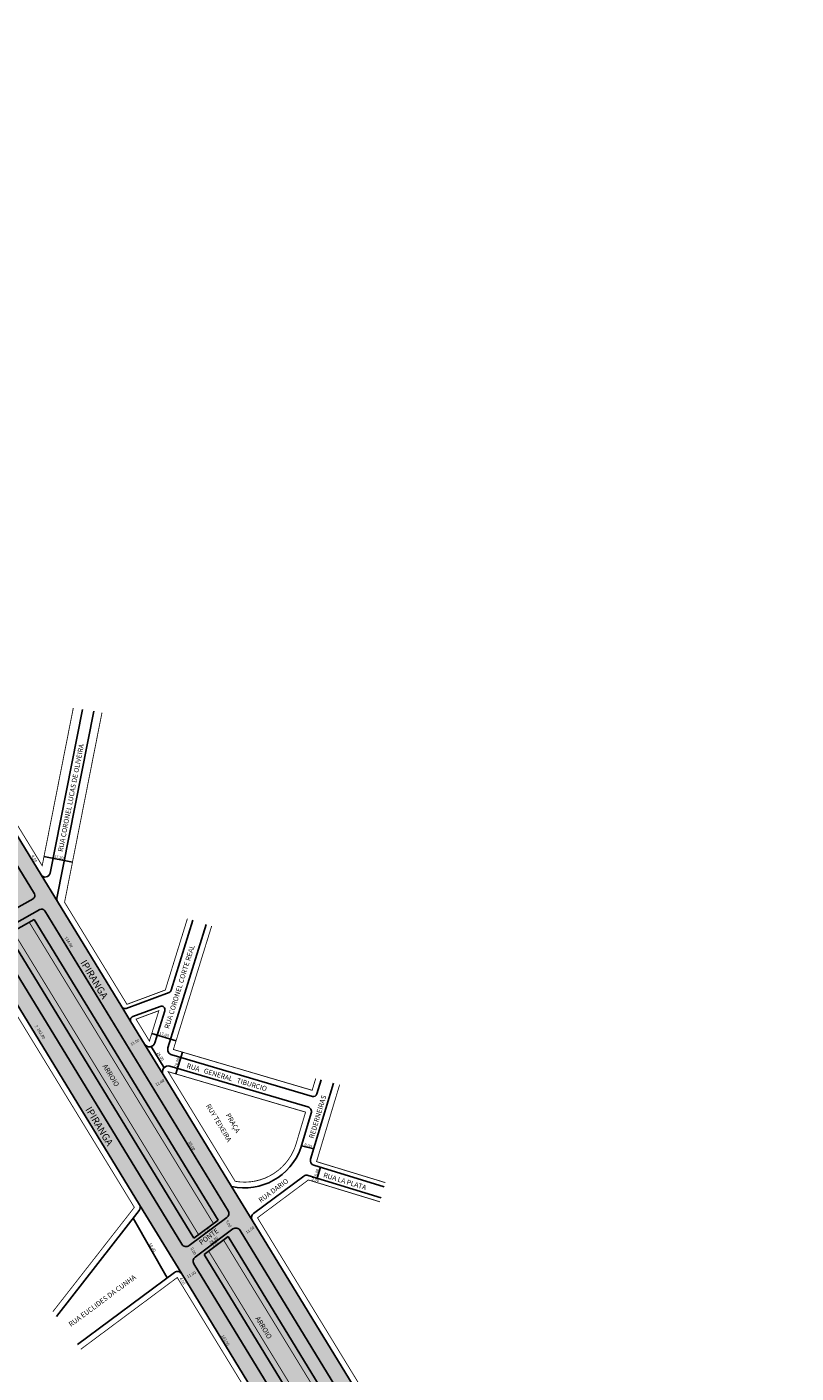
# Model space of a CAD drawing. Extents: x 177527 to 186249, y 1672360 to 1675273.
# Drawn here: x 181050 to 181591, y 1674216 to 1675161 of the extents above; entities that cross this region are included whole.
import ezdxf

# ---------------------------------------------------------------- set-up
doc = ezdxf.new("R2010")
doc.units = 0
doc.header["$MEASUREMENT"] = 0
doc.layers.get('0').update_dxf_attribs({"linetype": 'CONTINUOUS'})
for name, color, linetype in [('0PRACAS', 3, 'CONTINUOUS'), ('0QUADRA10', 7, 'CONTINUOUS'), ('3CONV', 7, 'CONTINUOUS')]:
    doc.layers.add(name, color=color, linetype=linetype)
doc.styles.add('CDL', font='romans.shx')

msp = doc.modelspace()

# ---------------------------------------------------------------- hatches: boundary and pattern name
h = msp.add_hatch(color=51)
h.dxf.hatch_style = 2
h.paths.add_polyline_path([(180409.23, 1675099.01), (180409.23, 1675110.01), (180556.14, 1675110.01, -0.143947), (180610.26, 1675094.1, -0.027598), (180674.1, 1675047.85), (180707.55, 1675070.35, 0.04262), (180608.08, 1675137.39, 0.12764), (180559.45, 1675150.01), (180409.23, 1675150.01), (180409.23, 1675161.01), (180560.1, 1675161.01, -0.007608), (180563.14, 1675160.96), (180581.93, 1675158.6, -0.068824), (180607.6, 1675149.01, -0.029187), (180678.05, 1675105.49, -0.007863), (180696.13, 1675092.38), (180719.47, 1675074.11, -0.025967), (180774.04, 1675024.6), (180789.97, 1675008.04, -0.011917), (180812.43, 1674982.74), (180823.59, 1674969.21, -0.014123), (180847.83, 1674937.26), (180855.48, 1674926.34, -0.064483), (180938.6, 1674764.02, 0.104378), (180939.36, 1674762.79), (180947.37, 1674749.8), (181060.08, 1674565.57), (181071.64, 1674546.67), (181116.92, 1674472.66), (181123.3, 1674462.23), (181132.86, 1674446.61), (181146.01, 1674425.11), (181194.04, 1674346.61), (181208.56, 1674322.87), (181305.73, 1674164.04, 0.021884), (181348.83, 1674102.21, 0.004131), (181348.86, 1674102.18), (181357.54, 1674091, 0.004131), (181357.57, 1674090.97, 0.017296), (181396.12, 1674045.54, 0.004695), (181396.16, 1674045.5), (181407.07, 1674033.73, 0.004695), (181407.12, 1674033.68, 0.015302), (181444.48, 1673996.49, 0.004683), (181444.53, 1673996.44), (181456.31, 1673985.61, 0.004683), (181456.36, 1673985.57, 0.0486), (181590.69, 1673886.24), (181590.69, 1673873.48, -0.052011), (181444.86, 1673981.17), (181420.04, 1673949.75, 0.057145), (181590.69, 1673827.52), (181590.69, 1673814.99, -0.020366), (181525.49, 1673854.22), (181515.54, 1673860.87, -0.033448), (181417.04, 1673937.64), (181407.41, 1673946.36, -0.000586), (181405.8, 1673947.84, -0.014516), (181367.01, 1673985.77), (181355.98, 1673997.4, -0.016559), (181315.31, 1674044.03), (181306.47, 1674055.04, -0.015861), (181271.2, 1674102.68), (181262.49, 1674115.92), (181227.38, 1674173.3), (181218.47, 1674187.87), (181158.93, 1674285.18), (181129.26, 1674333.69), (181018.25, 1674515.14), (181010.94, 1674527.09), (180957.38, 1674614.64), (180949.03, 1674628.29), (180894.28, 1674717.78, 0.008483), (180894.22, 1674717.88), (180886.07, 1674730.7, 0.000592), (180885.49, 1674732.3, 0.04092), (180836.06, 1674839.08, 0.009324), (180822.39, 1674862.19, 0.004893), (180822.36, 1674862.23), (180814.9, 1674874.07, 0.004893), (180814.88, 1674874.11, 0.074461), (180674.1, 1675034.33, 0.005232), (180674.06, 1675034.37), (180662.53, 1675043.9, 0.005232), (180662.49, 1675043.94, 0.022287), (180610.87, 1675082.03, 0.148891), (180555.13, 1675099.01), (180533.72, 1675099.01), (180514.23, 1675099.01), (180450.25, 1675099.01), (180431.2, 1675099.01)])
h.paths.add_polyline_path([(181167.47, 1674292.32), (181272.68, 1674120.34, 0.060583), (181417.82, 1673951.77), (181442.65, 1673983.2, -0.064327), (181298.6, 1674154.61), (181200.03, 1674315.74, 0.440932), (181194.95, 1674316.72), (181190.37, 1674313.32), (181187.15, 1674310.92), (181176.67, 1674303.13), (181173.45, 1674300.73), (181168.36, 1674296.95, 0.38799)], flags=16)
h.paths.add_polyline_path([(181179.24, 1674305.26), (181180.87, 1674303.1), (181185.9, 1674306.89), (181184.28, 1674309.05)], flags=8)
h.paths.add_polyline_path([(181366.31, 1674032.75), (181362.51, 1674029.13), (181376.56, 1674014.32), (181380.37, 1674017.94)], flags=8)
h.paths.add_polyline_path([(181213.77, 1674256.98), (181209.29, 1674254.24), (181219.95, 1674236.82), (181224.43, 1674239.56)], flags=8)
h.paths.add_polyline_path([(180676.52, 1675045.86, -0.067619), (180807.56, 1674904.97), (180842.45, 1674926.14, -0.001066), (180844.17, 1674923.68), (180809.28, 1674902.51, -0.065275), (180895, 1674737.67, 0.472291), (180900.1, 1674735.88), (180928.19, 1674752.84, 0.35604), (180929.68, 1674757, 0.066737), (180844.17, 1674923.68, 0.001066), (180842.45, 1674926.14, 0.000366), (180841.86, 1674926.99, 0.068898), (180709.99, 1675068.38)], flags=16)
h.paths.add_polyline_path([(180871.95, 1674840.25), (180867.27, 1674837.87), (180876.54, 1674819.68), (180881.22, 1674822.06)], flags=8)
h.paths.add_polyline_path([(180751.68, 1675001.95), (180747.78, 1674998.43), (180761.45, 1674983.27), (180765.35, 1674986.78)], flags=8)
h.paths.add_polyline_path([(181027.93, 1674520.39), (181159.08, 1674306.02, 0.440932), (181164.16, 1674305.04), (181168.74, 1674308.44), (181171.96, 1674310.84), (181182.43, 1674318.63), (181185.66, 1674321.03), (181190.75, 1674324.81, 0.38799), (181191.64, 1674329.45), (181062.71, 1674540.2, 0.403796), (181059.35, 1674541.08), (181028.84, 1674523.88, 0.424708)], flags=16)
h.paths.add_polyline_path([(181037.05, 1674523.69), (181167.56, 1674310.37), (181170.78, 1674312.77), (181181.25, 1674320.56), (181184.48, 1674322.95), (181055.36, 1674534.01), (181051.87, 1674532.04), (181040.54, 1674525.65)], flags=0)
h.paths.add_polyline_path([(181106.46, 1674434.17), (181101.98, 1674431.43), (181112.64, 1674414.01), (181117.12, 1674416.75)], flags=8)
h.paths.add_polyline_path([(181173.49, 1674315.01), (181175.11, 1674312.85), (181180.14, 1674316.64), (181178.52, 1674318.8)], flags=8)
h.paths.add_polyline_path([(180903.72, 1674723.43), (181020.62, 1674532.34, 0.403796), (181023.98, 1674531.47), (181054.49, 1674548.67, 0.424708), (181055.39, 1674552.15), (180937.94, 1674744.15, 0.412543), (180933.14, 1674745.32), (180904.89, 1674728.25, 0.415886)], flags=16)
h.paths.add_polyline_path([(180912.36, 1674727.51), (181027.97, 1674538.54), (181031.45, 1674540.51), (181042.79, 1674546.89), (181046.27, 1674548.86), (180930.34, 1674738.36), (180926.91, 1674736.3), (180915.79, 1674729.58)], flags=0)
h.paths.add_polyline_path([(180976.48, 1674645.74), (180972, 1674643), (180982.66, 1674625.59), (180987.14, 1674628.33)], flags=8)
h.paths.add_polyline_path([(180445.86, 1675153.93), (180445.86, 1675150.93), (180455.53, 1675150.93), (180455.53, 1675153.93)], flags=24)
h.paths.add_polyline_path([(180583.42, 1675148.94), (180586.34, 1675148.26), (180587.93, 1675155.08), (180585.01, 1675155.76)], flags=24)
h.paths.add_polyline_path([(180637.08, 1675124.54), (180635.49, 1675122), (180640.86, 1675118.64), (180642.45, 1675121.19)], flags=24)
h.paths.add_polyline_path([(180702.24, 1675083.19), (180700.38, 1675080.83), (180706.92, 1675075.67), (180708.78, 1675078.02)], flags=24)
h.paths.add_polyline_path([(180715.76, 1675066.28), (180717.71, 1675064), (180723.03, 1675068.56), (180721.07, 1675070.84)], flags=24)
h.paths.add_polyline_path([(180683.1, 1675091.04), (180685.48, 1675089.22), (180689.74, 1675094.77), (180687.35, 1675096.6)], flags=24)
h.paths.add_polyline_path([(180609.42, 1675088.09), (180607.83, 1675085.54), (180616.02, 1675080.42), (180617.61, 1675082.97)], flags=24)
h.paths.add_polyline_path([(180778.1, 1675014.6), (180775.81, 1675012.67), (180781.16, 1675006.29), (180783.46, 1675008.22)], flags=24)
h.paths.add_polyline_path([(180806.32, 1674978.83), (180804.02, 1674976.9), (180809.81, 1674970.01), (180812.11, 1674971.94)], flags=24)
h.paths.add_polyline_path([(180761.38, 1675024.54), (180763.35, 1675022.28), (180768.63, 1675026.87), (180766.66, 1675029.14)], flags=24)
h.paths.add_polyline_path([(180736.54, 1675050.17), (180734.51, 1675047.96), (180740.66, 1675042.33), (180742.69, 1675044.55)], flags=24)
h.paths.add_polyline_path([(180750.42, 1674964.95), (180748.11, 1674963.03), (180754.94, 1674954.83), (180757.25, 1674956.75)], flags=24)
h.paths.add_polyline_path([(180855.98, 1674810.07), (180853.31, 1674808.71), (180857.7, 1674800.1), (180860.37, 1674801.46)], flags=24)
h.paths.add_polyline_path([(180896.64, 1674844.46), (180893.96, 1674843.12), (180898.28, 1674834.47), (180900.96, 1674835.81)], flags=24)
h.paths.add_polyline_path([(180883.96, 1674739.48), (180884.93, 1674736.65), (180891.55, 1674738.92), (180890.58, 1674741.76)], flags=24)
h.paths.add_polyline_path([(180898.9, 1674714.37), (180899.87, 1674711.54), (180906.49, 1674713.81), (180905.51, 1674716.65)], flags=24)
h.paths.add_polyline_path([(180904.21, 1674736.23), (180901.61, 1674734.73), (180904.78, 1674729.25), (180907.38, 1674730.75)], flags=24)
h.paths.add_polyline_path([(180928.6, 1674751.29), (180926, 1674749.79), (180929.17, 1674744.3), (180931.77, 1674745.8)], flags=24)
h.paths.add_polyline_path([(180927.37, 1674768.27), (180928.35, 1674765.44), (180934.97, 1674767.72), (180933.99, 1674770.55)], flags=24)
h.paths.add_polyline_path([(180940.83, 1674743.01), (180941.81, 1674740.17), (180948.43, 1674742.45), (180947.45, 1674745.29)], flags=24)
h.paths.add_polyline_path([(180985.54, 1674574.91), (180983, 1674573.32), (180987.41, 1674566.25), (180989.96, 1674567.84)], flags=24)
h.paths.add_polyline_path([(180923, 1674678.11), (180920.46, 1674676.51), (180925.45, 1674668.62), (180927.98, 1674670.22)], flags=24)
h.paths.add_polyline_path([(180999.98, 1674649.68), (180997.43, 1674648.09), (181002.73, 1674639.61), (181005.28, 1674641.2)], flags=24)
h.paths.add_polyline_path([(181121.95, 1674447.22), (181123.51, 1674444.66), (181129.48, 1674448.3), (181127.92, 1674450.86)], flags=24)
h.paths.add_polyline_path([(181139.5, 1674418.8), (181141.04, 1674416.23), (181147.04, 1674419.83), (181145.5, 1674422.4)], flags=24)
h.paths.add_polyline_path([(181059.09, 1674458.74), (181056.52, 1674457.2), (181061.5, 1674448.91), (181064.07, 1674450.46)], flags=24)
h.paths.add_polyline_path([(181078.44, 1674523.01), (181075.87, 1674521.47), (181080.84, 1674513.18), (181083.41, 1674514.73)], flags=24)
h.paths.add_polyline_path([(181161.66, 1674283.93), (181163.19, 1674281.35), (181169.21, 1674284.93), (181167.67, 1674287.51)], flags=24)
h.paths.add_polyline_path([(181165.28, 1674379.19), (181162.71, 1674377.65), (181166.83, 1674370.79), (181169.4, 1674372.33)], flags=24)
h.paths.add_polyline_path([(181279.49, 1674192.22), (181276.91, 1674190.69), (181282.01, 1674182.09), (181284.59, 1674183.62)], flags=24)
h.paths.add_polyline_path([(181177.42, 1674307.6), (181179.22, 1674305.21), (181185.88, 1674310.22), (181184.07, 1674312.62)], flags=24)
h.paths.add_polyline_path([(181167, 1674304.65), (181164.36, 1674303.24), (181167.33, 1674297.65), (181169.98, 1674299.06)], flags=24)
h.paths.add_polyline_path([(181191.75, 1674323.89), (181189.11, 1674322.47), (181192.09, 1674316.89), (181194.74, 1674318.3)], flags=24)
h.paths.add_polyline_path([(181202.94, 1674314.88), (181204.75, 1674312.49), (181210.34, 1674316.7), (181208.53, 1674319.1)], flags=24)
h.paths.add_polyline_path([(181288.3, 1674084.88), (181285.82, 1674083.19), (181290.5, 1674076.29), (181292.98, 1674077.98)], flags=24)
h.paths.add_polyline_path([(181245.5, 1674150.63), (181242.92, 1674149.09), (181247.22, 1674141.94), (181249.79, 1674143.49)], flags=24)
h.paths.add_polyline_path([(181188.56, 1674243.33), (181185.99, 1674241.79), (181190.8, 1674233.79), (181193.37, 1674235.33)], flags=24)
h.paths.add_polyline_path([(181367.25, 1674067.12), (181364.97, 1674065.17), (181370.39, 1674058.84), (181372.67, 1674060.79)], flags=24)
h.paths.add_polyline_path([(181416.84, 1674012.49), (181414.71, 1674010.38), (181420.6, 1674004.48), (181422.72, 1674006.6)], flags=24)
h.paths.add_polyline_path([(181335.14, 1674026.28), (181332.88, 1674024.31), (181338.37, 1674018.04), (181340.63, 1674020.01)], flags=24)
h.paths.add_polyline_path([(181385.55, 1673971.25), (181383.43, 1673969.13), (181389.33, 1673963.24), (181391.45, 1673965.36)], flags=24)
h.paths.add_polyline_path([(181466.35, 1673901.87), (181464.49, 1673899.51), (181472.09, 1673893.53), (181473.95, 1673895.89)], flags=24)
h.paths.add_polyline_path([(181539.07, 1673910.39), (181537.34, 1673907.94), (181545.77, 1673901.96), (181547.51, 1673904.41)], flags=24)
h.paths.add_polyline_path([(181571.17, 1673829.77), (181569.64, 1673827.19), (181577.38, 1673822.6), (181578.91, 1673825.17)], flags=24)
h.paths.add_polyline_path([(181169.42, 1674308.27), (181172.58, 1674304.08), (181187.03, 1674314.96), (181183.87, 1674319.15)], flags=24)
h.paths.add_polyline_path([(180907.73, 1674737.96), (180910.43, 1674733.46), (180925.93, 1674742.78), (180923.23, 1674747.28)], flags=24)
h.paths.add_polyline_path([(181032.4, 1674533.23), (181034.98, 1674528.65), (181050.74, 1674537.52), (181048.16, 1674542.09)], flags=24)
h.paths.add_polyline_path([(181415.8, 1673949.26), (181418.16, 1673947.4), (181446.88, 1673983.76), (181444.52, 1673985.62)], flags=24)
h.paths.add_polyline_path([(181057.69, 1674460.67), (181055.98, 1674459.64), (181057.01, 1674457.92), (181058.72, 1674458.95)], flags=24)
h.paths.add_polyline_path([(180785.5, 1674999.7), (180787.47, 1674997.43), (180792.75, 1675002.02), (180790.78, 1675004.29)], flags=24)
h.paths.add_polyline_path([(180576.4, 1675098.47), (180579.32, 1675097.79), (180580.91, 1675104.61), (180577.99, 1675105.29)], flags=24)
h.paths.add_polyline_path([(180672.13, 1675046.55), (180673.8, 1675044.06), (180712.24, 1675069.93), (180710.57, 1675072.42)], flags=24)
h.paths.add_polyline_path([(180805.78, 1674903.87), (180807.34, 1674901.31), (180846.95, 1674925.34), (180845.39, 1674927.91)], flags=24)
h.paths.add_polyline_path([(181574.1, 1673893.11), (181570.27, 1673886.66), (181582.45, 1673879.42), (181586.28, 1673885.87)], flags=24)
h.paths.add_polyline_path([(181544.24, 1673851.63), (181540.41, 1673845.18), (181552.59, 1673837.95), (181556.42, 1673844.39)], flags=24)
h.paths.add_polyline_path([(181095.78, 1674405), (181089.35, 1674401.14), (181108.66, 1674369), (181115.09, 1674372.86)], flags=24)
h.paths.add_polyline_path([(181092.22, 1674508.12), (181085.79, 1674504.26), (181105.08, 1674472.11), (181111.52, 1674475.97)], flags=24)
h.paths.add_polyline_path([(180873.31, 1674893.7), (180866.83, 1674889.91), (180873.98, 1674877.68), (180880.46, 1674881.47)], flags=24)
h.paths.add_polyline_path([(180837.9, 1674851.35), (180831.42, 1674847.56), (180838.58, 1674835.33), (180845.05, 1674839.12)], flags=24)

# ---------------------------------------------------------------- linework, layer by layer
at = {"color": 7}
for p, q in [((180947.37, 1674749.8), (181060.08, 1674565.57)), ((180937.94, 1674744.15), (181055.39, 1674552.15)), ((181062.16, 1674578.27), (181082.17, 1674574.32)), ((181062.71, 1674540.2), (181191.64, 1674329.45)), ((181071.64, 1674546.67), (181116.92, 1674472.66)), ((181055.36, 1674534.01), (181184.48, 1674322.95)), ((181027.93, 1674520.39), (181159.08, 1674306.02)), ((181037.05, 1674523.69), (181167.56, 1674310.37)), ((181018.25, 1674515.14), (181129.26, 1674333.69)), ((181119.93, 1674471.62), (181150.04, 1674482.86)), ((181124.56, 1674465.88), (181143.8, 1674473.06)), ((181123.3, 1674462.23), (181132.86, 1674446.61)), ((181146.59, 1674430.02), (181137.49, 1674444.89)), ((181154.95, 1674448.84), (181137.95, 1674454.11)), ((181154.91, 1674425.58), (181159.42, 1674440.93)), ((181146.01, 1674425.11), (181194.04, 1674346.61)), ((181251.68, 1674372.97), (181243.08, 1674375.14)), ((181256.46, 1674360.05), (181254.13, 1674352.4)), ((181244.77, 1674353.77), (181209.46, 1674327.51)), ((181148.65, 1674282.3), (181124.74, 1674324.23)), ((181190.75, 1674324.81), (181164.16, 1674305.04)), ((181184.48, 1674322.95), (181167.56, 1674310.37)), ((181208.56, 1674322.87), (181305.73, 1674164.04)), ((181194.95, 1674316.72), (181168.36, 1674296.95)), ((181200.03, 1674315.74), (181298.6, 1674154.61)), ((181191.55, 1674311.39), (181174.63, 1674298.81)), ((181191.55, 1674311.39), (181292.45, 1674146.46)), ((181174.63, 1674298.81), (181278.85, 1674128.46)), ((181153.86, 1674286.17), (181085.68, 1674235.47)), ((181158.93, 1674285.18), (181218.47, 1674187.87)), ((181167.47, 1674292.32), (181272.68, 1674120.34))]:
    msp.add_line(p, q, dxfattribs=at)
for p, q in [((181060.08, 1674565.57), (181071.64, 1674546.67)), ((181116.92, 1674472.66), (181123.3, 1674462.23)), ((181132.86, 1674446.61), (181146.01, 1674425.11)), ((181194.04, 1674346.61), (181208.56, 1674322.87)), ((181129.26, 1674333.69), (181158.93, 1674285.18))]:
    msp.add_line(p, q)
at = {"color": 7, "const_width": 0.6}
for points in [[(181051.87, 1674532.04), (181181.25, 1674320.56)], [(181040.54, 1674525.65), (181170.78, 1674312.77)]]:
    msp.add_lwpolyline(points, dxfattribs=at)
for points in [[(181188.33, 1674308.99), (181289.86, 1674143.03, 0.063051), (181434.27, 1673972.59, 15.860137)], [(181177.85, 1674301.2), (181281.44, 1674131.89, 0.061831), (181426.2, 1673962.38, 16.173101)]]:
    msp.add_lwpolyline(points, format="xyb", dxfattribs=at)
at = {"color": 7}
for centre, radius, start, end in [((181063.07, 1674567.4), 3.5, 211.45735, 348.83249), ((181053.26, 1674550.85), 2.5, 299.41208, 31.45735), ((181074.63, 1674548.5), 3.5, 168.83249, 211.45735), ((181060.57, 1674538.9), 2.5, 31.45735, 119.41208), ((181149.17, 1674485.2), 2.5, 290.46227, 342.75827), ((181144.67, 1674470.72), 2.5, 342.75827, 110.46227), ((181119.05, 1674473.97), 2.5, 211.45735, 290.46227), ((181125.43, 1674463.54), 2.5, 110.46227, 211.45735), ((181136.27, 1674448.7), 4, 211.45735, 342.75827), ((181153.08, 1674442.8), 4, 162.75827, 253.61221), ((181149.43, 1674427.2), 4, 73.61221, 211.45735), ((181251.61, 1674412.26), 2.5, 253.61221, 343.28643), ((181246.63, 1674399.13), 3.5, 343.28643, 73.61221), ((181203.1, 1674387.5), 41.88, 257.50236, 340.6598), ((181246.86, 1674350.96), 3.5, 73.0389, 126.63428), ((181126.27, 1674331.86), 3.5, 321.98455, 31.45735), ((181188.66, 1674327.62), 3.5, 306.63428, 31.45735), ((181211.54, 1674324.7), 3.5, 126.63428, 211.45735), ((181197.04, 1674313.91), 3.5, 31.45735, 126.63428), ((181162.07, 1674307.85), 3.5, 211.45735, 306.63428), ((181170.45, 1674294.14), 3.5, 126.63428, 211.45735), ((181155.95, 1674283.36), 3.5, 31.45735, 126.63428)]:
    msp.add_arc(centre, radius, start, end, dxfattribs=at)
at = {"layer": '0PRACAS', "color": 7}
for p, q in [((181250.91, 1674409.86), (181151.95, 1674438.96)), ((181150.09, 1674427), (181150.09, 1674427)), ((181247.62, 1674402.49), (181150.55, 1674431.03)), ((181070.87, 1674255.31), (181129.03, 1674329.71))]:
    msp.add_line(p, q, dxfattribs=at)
at = {"layer": '0PRACAS', "color": 7, "const_width": 0.6}
msp.add_lwpolyline([(181196.54, 1674350.19, 0.39405), (181239.87, 1674378.36), (181246, 1674398.79), (181149.43, 1674427.2)], format="xyb", close=True, dxfattribs=at)
at = {"layer": '0QUADRA10', "color": 7}
for p, q in [((181066.5, 1674566.72), (181089.19, 1674681.63)), ((181071.19, 1674549.18), (181097.08, 1674680.33)), ((181054.49, 1674548.67), (181023.98, 1674531.47)), ((181059.35, 1674541.08), (181028.84, 1674523.88)), ((181055.36, 1674534.01), (181037.05, 1674523.69)), ((181176.16, 1674530.67), (181149.26, 1674443.99)), ((181166.81, 1674533.61), (181151.56, 1674484.46)), ((181147.06, 1674469.98), (181140.09, 1674447.51)), ((181265.55, 1674419.16), (181249.53, 1674365.81)), ((181256.97, 1674421.4), (181254.01, 1674411.54)), ((181249.98, 1674398.12), (181242.62, 1674373.63)), ((181251.86, 1674361.46), (181301.25, 1674346.39)), ((181247.88, 1674354.31), (181299.09, 1674338.69))]:
    msp.add_line(p, q, dxfattribs=at)
at = {"layer": '0QUADRA10', "color": 7, "const_width": 0.6}
for points in [[(181036.78, 1674752.84), (180973.26, 1674764.29), (180951.31, 1674751.03), (181060.9, 1674571.9), (181082.77, 1674682.68)], [(181162.99, 1674534.8), (181147.39, 1674484.54), (181120.48, 1674474.5), (181076.62, 1674546.2), (181102.91, 1674679.37)], [(181253.1, 1674422.41), (181250.61, 1674414.12), (181153.08, 1674442.8), (181179.98, 1674529.47)], [(181068.39, 1674258.63), (181125.66, 1674331.9), (181015.7, 1674511.65), (180953.81, 1674476.76)], [(181269.91, 1674418.03), (181253.69, 1674364.03), (181302.06, 1674349.28)], [(181088.07, 1674232.26), (181155.81, 1674282.63), (181214.56, 1674186.6), (181153.17, 1674140.82)]]:
    msp.add_lwpolyline(points, dxfattribs=at)
msp.add_lwpolyline([(181126.86, 1674464.07), (181142.9, 1674470.06), (181136.27, 1674448.7)], close=True, dxfattribs=at)
msp.add_lwpolyline([(181367.57, 1674124.85), (181350.63, 1674106.47, -0.021663), (181308.32, 1674167.47), (181212.21, 1674324.57), (181247.95, 1674351.15), (181298.28, 1674335.8)], format="xyb", dxfattribs=at)
at = {"layer": '0QUADRA10', "color": 7}
msp.add_arc((181252.88, 1674364.8), 3.5, 163.28643, 253.0389, dxfattribs=at)

# ---------------------------------------------------------------- texts
at = {"color": 7}
for s, height, rotation, p in [('RUA CORONEL LUCAS DE OLIVEIRA', 3.5, 78.83249, (181075.35, 1674581.41)), ('4.00', 2, 302, (181053.13, 1674578.56)), ('17.20', 2, 348.98309, (181069.04, 1674577.46)), ('134.00', 2, 300.97152, (181076.55, 1674521.3)), ('RUA CORONEL CORTE REAL', 3.5, 72.75827, (181149.98, 1674457.05)), ('IPIRANGA', 5, 300.97152, (181087.5, 1674503.83)), ('-', 2, 301, (181054.98, 1674458.78)), ('+', 2, 301, (181056.15, 1674459.35)), ('182.00', 2, 301, (181057.21, 1674457.03)), ('17.00', 2, 343.38847, (181143.04, 1674453.38)), ('11.00', 2, 31.36854, (181123.67, 1674445.34)), ('26.00', 2, 301.45735, (181141.4, 1674440.31)), ('16.00', 2, 73.24411, (181155.62, 1674430.13)), ('ARROIO      ', 3.5, 301.45735, (181103.19, 1674431.14)), ('RUA   GENERAL   TIBURCIO', 3.5, 343.61221, (181162.07, 1674429.87)), ('11.00', 2, 31, (181141.21, 1674416.91)), ('REDERNEIRAS', 3.5, 73.35098, (181251.64, 1674379.98)), ('IPIRANGA', 5, 301, (181091.06, 1674400.71)), ('80.00', 2, 301, (181163.4, 1674377.48)), ('9.00', 2, 345.23146, (181244.95, 1674375.05)), ('RUA DARIO', 3.5, 36.63428, (181214.56, 1674335.01)), ('3.00', 2, 343.31852, (181249.94, 1674350.99)), ('8.00', 2, 73.27767, (181253.97, 1674353.51)), ('RUA LA PLATA', 3.5, 343.0389, (181258.16, 1674353.13)), ('9.00', 2, 298.12824, (181189.78, 1674322.27)), ('PONTE', 3.5, 37, (181172.76, 1674305.3)), ('2.25', 1.8, 37, (181175.2, 1674313.48)), ('11.00', 2, 37, (181204.85, 1674313.19)), ('50.40', 2, 300.41867, (181135.81, 1674306.22)), ('9.00', 2, 298, (181165.03, 1674303.04)), ('28.00', 2, 37, (181179.32, 1674305.91)), ('2.25', 1.8, 37, (181180.96, 1674303.73)), ('RUA EUCLIDES DA CUNHA', 3.5, 36.63428, (181081.15, 1674247.87)), ('11.00', 2, 30.73411, (181163.36, 1674282.04)), ('4.00', 2, 301.79979, (181157.32, 1674281.93)), ('ARROIO', 3.5, 301.45735, (181210.5, 1674253.95)), ('102.00', 2, 301, (181186.67, 1674241.62))]:
    msp.add_text(s, height=height, rotation=rotation, dxfattribs=at).set_placement(p)
at = {"layer": '3CONV', "color": 7, "linetype": 'Continuous', "style": 'CDL'}
for s, rotation, p in [(' RUY TEIXEIRA', 300.85, (181175.28, 1674404.14)), ('PRAÇA', 299.65, (181189.78, 1674396.75))]:
    msp.add_text(s, height=3.5, rotation=rotation, dxfattribs=at).set_placement(p)

doc.saveas('drawing.dxf')
